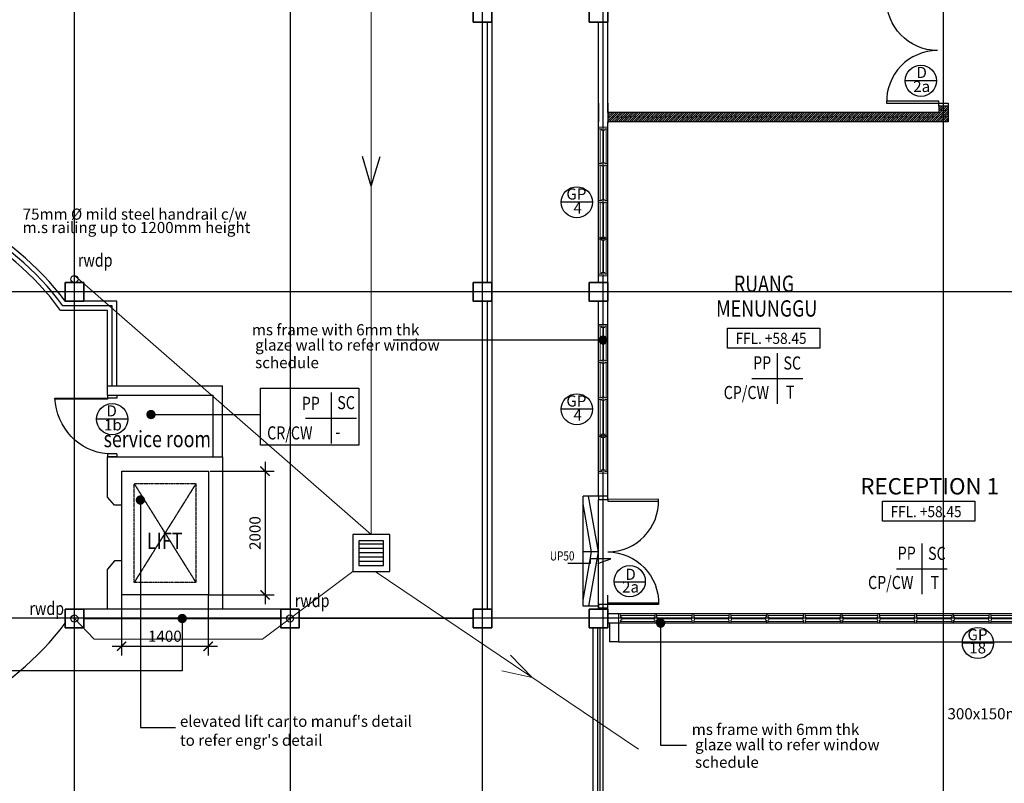
# Model space of a CAD drawing. Units: inches. Extents: x 115952 to 966119, y -755850 to 18208.
# Drawn here: x 160545 to 176453, y -319189 to -306854 of the extents above; entities that cross this region are included whole.
import ezdxf
from ezdxf.enums import TextEntityAlignment as Align
from ezdxf.lldxf.tags import DXFTag

# ---------------------------------------------------------------- set-up
doc = ezdxf.new("R2010")
doc.units = ezdxf.units.IN
doc.header["$MEASUREMENT"] = 0
doc.linetypes.add('CENTER2', pattern=[1.125, 0.75, -0.125, 0.125, -0.125])
doc.linetypes.add('DASHDOT', pattern=[1, 0.5, -0.25, 0, -0.25])
for name, color, linetype in [('B1BROWN', 34, 'Continuous'), ('BDIM100', 15, 'Continuous'), ('BDIM150', 15, 'Continuous'), ('BDIM5', 15, 'Continuous'), ('BFIN1', 1, 'Continuous'), ('BGD8', 8, 'CENTER2'), ('BLEV2', 2, 'Continuous'), ('BSPEC100', 15, 'Continuous'), ('BSPEC25', 15, 'Continuous'), ('BTXT3', 3, 'Continuous'), ('BUB', 8, 'Continuous'), ('CEMBOARD WALL', 2, 'CENTER2'), ('cubicle', 7, 'Continuous'), ('DOOR', 1, 'Continuous')]:
    doc.layers.add(name, color=color, linetype=linetype)
for name, color, linetype, lineweight in [('BCOLUMN', 4, 'Continuous', 35), ('BWALL', 3, 'Continuous', 25), ('BWINDOW', 1, 'Continuous', 15), ('deshdot', 252, 'DASHDOT', 15), ('HATCH', 8, 'Continuous', 5)]:
    doc.layers.add(name, color=color, linetype=linetype, lineweight=lineweight)
doc.styles.add('ARIAL', font='ARIAL.TTF', dxfattribs={"width": 0.8})
tags = doc.linetypes.add('HIDDEN', pattern=[0.375, 0.25, -0.125]).pattern_tags.tags
tags[6:7] = [DXFTag(74, 4), DXFTag(75, 0), DXFTag(340, '0'), DXFTag(46, 1.0), DXFTag(50, 0.0), DXFTag(44, 0.0), DXFTag(45, 0.0)]
tags[4:5] = [DXFTag(74, 4), DXFTag(75, 0), DXFTag(340, '0'), DXFTag(46, 1.0), DXFTag(50, 0.0), DXFTag(44, 0.0), DXFTag(45, 0.0)]
doc.dimstyles.new('DIM100', dxfattribs={"dimtxt": 180, "dimasz": 150, "dimexe": 150, "dimexo": 0, "dimgap": 70, "dimtad": 1, "dimtoh": 1, "dimdec": 0, "dimzin": 0, "dimdsep": 46, "dimtxsty": 'ARIAL', "dimblk": 'ARCHTICK', "dimcen": 0, "dimdle": 150, "dimclrd": 256, "dimclre": 256, "dimclrt": 1, "dimadec": 0, "dimazin": 0, "dimtfac": 1, "dimtdec": 0, "dimtmove": 0, "dimatfit": 3, "dimldrblk": 'DOT', "dimfxl": 0, "dimtolj": 1, "dimtzin": 0, "dimlwd": -1, "dimlwe": -1, "dimarcsym": 0})
doc.dimstyles.new('DIM100$7', dxfattribs={"dimtxt": 180, "dimasz": 150, "dimexe": 150, "dimexo": 0, "dimgap": 70, "dimtad": 1, "dimtoh": 1, "dimdec": 0, "dimzin": 0, "dimdsep": 46, "dimtxsty": 'ARIAL', "dimblk": 'ARCHTICK', "dimcen": 0, "dimdle": 150, "dimclrd": 256, "dimclre": 256, "dimclrt": 1, "dimadec": 0, "dimazin": 0, "dimtfac": 1, "dimtdec": 0, "dimtmove": 0, "dimatfit": 3, "dimldrblk": 'DOT', "dimfxl": 0, "dimtolj": 1, "dimtzin": 0, "dimlwd": -1, "dimlwe": -1, "dimarcsym": 0})

# ---------------------------------------------------------------- blocks, each defined once
blk = doc.blocks.new('A$C344C0B7F')
at = {"layer": 'DOOR', "linetype": 'Continuous'}
for points in [[(850, 1750), (850, 1720), (30, 1720), (30, 1750)], [(850, 1800), (850, 1750), (1000, 1750), (1000, 1800)], [(850, 50), (850, 80), (30, 80), (30, 50)], [(850, 50), (850, 0), (1000, 0), (1000, 50)]]:
    blk.add_lwpolyline(points, close=True, dxfattribs=at)
at = {"layer": 'DOOR', "color": 8, "extrusion": (0, 0, -1)}
blk.add_ellipse((873, 1743), major_axis=(-612, -590), ratio=0.98335, start_param=-0.785398, end_param=0.785398, dxfattribs=at)
at = {"layer": 'DOOR', "color": 8}
blk.add_ellipse((872, 57), major_axis=(-611, 591), ratio=0.98335, start_param=-0.785398, end_param=0.785398, dxfattribs=at)
blk = doc.blocks.new('_ARCHTICK')
at = {"color": 0, "linetype": 'ByBlock', "const_width": 0.15}
blk.add_lwpolyline([(-0.5, -0.5), (0.5, 0.5)], dxfattribs=at)
blk = doc.blocks.new('_DOT')
at = {"color": 0, "linetype": 'ByBlock'}
blk.add_line((-0.5, 0), (-1, 0), dxfattribs=at)
at = {"color": 0, "linetype": 'ByBlock', "const_width": 0.5}
blk.add_lwpolyline([(-0.25, 0, 1), (0.25, 0, 1)], format="xyb", close=True, dxfattribs=at)
blk = doc.blocks.new('*D125')
at = {"layer": 'BDIM100'}
for p, q in [((164509, -313997), (164509, -316297)), ((163622, -314147), (164659, -314147)), ((163593, -316147), (164659, -316147))]:
    blk.add_line(p, q, dxfattribs=at)
at = {"layer": 'Defpoints', "color": 0}
for p in [(163622, -314147), (163593, -316147), (164509, -316147)]:
    blk.add_point(p, dxfattribs=at)
at = {"layer": 'BDIM100', "linetype": 'Continuous', "ltscale": 5, "xscale": 150, "yscale": 150, "zscale": 150}
for p, rotation in [((164509, -314147), 90), ((164509, -316147), 270)]:
    blk.add_blockref('_ARCHTICK', p, dxfattribs=dict(at, rotation=rotation))
at = {"layer": 'BDIM100', "color": 1, "linetype": 'Continuous', "ltscale": 5, "insert": (164347, -315147), "char_height": 180, "attachment_point": 5, "rotation": 90, "style": 'ARIAL'}
blk.add_mtext('\\A1;2000', dxfattribs=at)
blk = doc.blocks.new('*D127')
at = {"layer": 'BDIM100'}
for p, q in [((162191, -316147), (162191, -317125)), ((163591, -316147), (163591, -317125)), ((162041, -316975), (163741, -316975))]:
    blk.add_line(p, q, dxfattribs=at)
at = {"layer": 'Defpoints', "color": 0}
for p in [(162191, -316147), (163591, -316147), (163591, -316975)]:
    blk.add_point(p, dxfattribs=at)
at = {"layer": 'BDIM100', "linetype": 'Continuous', "ltscale": 5, "xscale": 150, "yscale": 150, "zscale": 150, "rotation": 180}
blk.add_blockref('_ARCHTICK', (162191, -316975), dxfattribs=at)
at = {"layer": 'BDIM100', "linetype": 'Continuous', "ltscale": 5, "xscale": 150, "yscale": 150, "zscale": 150}
blk.add_blockref('_ARCHTICK', (163591, -316975), dxfattribs=at)
at = {"layer": 'BDIM100', "color": 1, "linetype": 'Continuous', "ltscale": 5, "insert": (162891, -316813), "char_height": 180, "attachment_point": 5, "style": 'ARIAL'}
blk.add_mtext('\\A1;1400', dxfattribs=at)
blk = doc.blocks.new('dfdsds')
at = {"layer": 'DOOR'}
for p, q in [((358997, -45111), (358997, -44961)), ((358997, -44961), (359047, -44961)), ((359047, -44961), (359047, -45111)), ((359947, -44961), (359947, -45111)), ((359947, -44961), (359997, -44961)), ((359997, -44961), (359997, -45111)), ((358997, -45111), (359066, -45111)), ((359047, -45961), (359047, -45111)), ((359066, -45111), (359066, -45961)), ((359947, -45111), (359997, -45111))]:
    blk.add_line(p, q, dxfattribs=at)
at = {"layer": 'DOOR', "color": 8, "extrusion": (0, 0, -1)}
blk.add_ellipse((359047, -45111), major_axis=(-842, -349), ratio=0.922265, start_param=3.56372, end_param=5.077295, dxfattribs=at)
blk = doc.blocks.new('DOT')
at = {"layer": 'BDIM5', "color": 0, "linetype": 'ByBlock'}
blk.add_line((-0.5, 0), (-1, 0), dxfattribs=at)
blk.add_lwpolyline([(-0.25, 0, 0.5, 0.5, 1), (0.25, 0, 0.5, 0.5, 1)], format="xyseb", close=True, dxfattribs=at)

msp = doc.modelspace()

# ---------------------------------------------------------------- hatches: boundary and pattern name
at = {"layer": 'CEMBOARD WALL', "linetype": 'Continuous', "ltscale": 5}
h = msp.add_hatch(dxfattribs=at)
h.set_pattern_fill('DOLMIT', color=8, scale=100, angle=45, style=0)
h.set_pattern_definition([(45, (498.92, 0), (-17.6776695, 17.6776695), []), (90, (498.92, 0), (-70.710678, 1e-14), [35.35534, -70.710768])])
h.paths.add_polyline_path([(170047.2, -308352.1), (175396.1, -308352.1), (175396.1, -308252.1), (175471.1, -308252.1), (175471.1, -308502.1), (170047.2, -308502.1)])
h.paths.add_polyline_path([(175546.1, -308502.1), (175546.1, -308252.1), (175545.8, -308252.1), (175471.1, -308252.1), (175471.1, -308502.1)])

# ---------------------------------------------------------------- linework, layer by layer
at = {"color": 15, "linetype": 'Continuous', "ltscale": 5}
for p, q in [((169647.1, -316327.2, 8.2), (169647.1, -314552.2, 8.2)), ((169897.2, -314552.2, 8.2), (169647.1, -314552.2, 8.2)), ((169896.2, -315452.2, 8.2), (169737.3, -314552.2, 8.2)), ((169784.7, -315452.2, 8.2), (169647.1, -314672.9, 8.2)), ((169647.1, -316231.6, 8.2), (169784.7, -315452.2, 8.2)), ((169897.1, -315452.2, 8.2), (169647.1, -315452.2, 8.2)), ((169741.8, -316327.2, 8.2), (169896.2, -315452.2, 8.2)), ((169897.1, -316327.2, 8.2), (169647.1, -316327.2, 2.1))]:
    msp.add_line(p, q, dxfattribs=at)
at = {"layer": 'B1BROWN', "color": 1, "elevation": 8.2}
msp.add_lwpolyline([(169888.3, -315640.3), (170097.9, -315561.9), (169762.4, -315561.9), (169762.4, -315640.4), (169400.9, -315640.4)], dxfattribs=at)
at = {"layer": 'BCOLUMN', "extrusion": (7.46299e-13, -0.054764, 0.998499)}
for points, elevation in [([(167872.2, -306131.2), (168172.2, -306131.2), (168172.2, -306431.2), (167872.2, -306431.2)], 16806.5), ([(169747.2, -306131.6), (170047.2, -306131.6), (170047.2, -306431.6), (169747.2, -306431.6)], 16798.3), ([(167872.2, -310632.8), (168172.2, -310632.8), (168172.2, -310932.8), (167872.2, -310932.8)], 17078.1), ([(169747.1, -310633.2), (170047.1, -310633.2), (170047.1, -310933.2), (169747.1, -310933.2)], 17069.9), ([(167872.2, -315900.6), (168172.2, -315900.6), (168172.2, -316200.6), (167872.2, -316200.6)], 17358.8), ([(169747.2, -315901), (170047.2, -315901), (170047.2, -316201), (169747.2, -316201)], 17350.6)]:
    msp.add_lwpolyline(points, close=True, dxfattribs=dict(at, elevation=elevation))
at = {"layer": 'BCOLUMN', "extrusion": (-7.46299e-13, -0.054764, 0.998499)}
for points, elevation in [([(161580.2, -310633.7), (161280.2, -310633.7), (161280.2, -310933.7), (161580.2, -310933.7)], 17061.7), ([(161580.2, -315901.5), (161280.2, -315901.5), (161280.2, -316201.5), (161580.2, -316201.5)], 17342.4), ([(165063.2, -315905.5), (164763.2, -315905.5), (164763.2, -316205.5), (165063.2, -316205.5)], 17268.6)]:
    msp.add_lwpolyline(points, close=True, dxfattribs=dict(at, elevation=elevation))
at = {"layer": 'BDIM150', "color": 2, "linetype": 'Continuous'}
for p, q in [((168022.2, -311101.9, 8.2), (168022.2, -306891.7, 8.2)), ((162113.2, -311401.5, 8.2), (161280.2, -311401.4, 73.9)), ((162113.2, -312767.1, 16.4), (162113.2, -311401.5, 16.4)), ((168022.2, -316377.1, 8.2), (168022.2, -311401.5, 8.2)), ((169897.1, -316302.3, 8.2), (169897.1, -314602.1, 8.2)), ((165063.2, -316526.9, -65.7), (167872.2, -316523, 24.9)), ((169921.4, -322202.1, 8.2), (169921.4, -316676.7, -8.2))]:
    msp.add_line(p, q, dxfattribs=at)
at = {"layer": 'BDIM150', "color": 8, "linetype": 'Continuous'}
for p, q in [((166225.7, -309543, 8.2), (166082.2, -309062.8, 8.2)), ((166225.7, -309543, 8.2), (166369.1, -309062.8, 8.2)), ((166425.7, -315327, 8.2), (166025.7, -315327, 8.2)), ((166425.7, -315397, 8.2), (166025.7, -315397, 8.2)), ((166425.7, -315467, 8.2), (166025.7, -315467, 8.2)), ((166425.7, -315537, 8.2), (166025.7, -315537, 8.2)), ((166425.7, -315607, 8.2), (166025.7, -315607, 8.2))]:
    msp.add_line(p, q, dxfattribs=at)
at = {"layer": 'BDIM150', "color": 5, "linetype": 'Continuous'}
for p, q in [((161963.2, -311551.5, 8.2), (161204.4, -311551.5, 8.2)), ((162038.2, -311476.5, 8.2), (161242.5, -311476.5, 8.2)), ((161963.2, -312767.1, 8.2), (161963.2, -311551.5, 8.2)), ((162038.2, -312767.1, 8.2), (162038.2, -311476.5, 8.2)), ((169808.9, -322089.6, 7.9), (169808.9, -316676.7, -8.2)), ((169883.9, -322164.6, 8.1), (169883.9, -316676.7, -8.2))]:
    msp.add_line(p, q, dxfattribs=at)
at = {"layer": 'BDIM150', "color": 15, "linetype": 'CENTER2'}
for p, q in [((162393.2, -314347.1, 8.2), (163393.2, -314347.1, 8.2)), ((162393.2, -315947.1, 8.2), (162393.2, -314347.1, 8.2)), ((162393.2, -314347.1, 8.2), (163393.2, -315947.1, 8.2)), ((163393.2, -314347.1, 8.2), (162393.2, -315947.1, 8.2)), ((163393.2, -314347.1, 8.2), (163393.2, -315947.1, 8.2)), ((163393.2, -315947.1, 8.2), (162393.2, -315947.1, 8.2))]:
    msp.add_line(p, q, dxfattribs=at)
at = {"layer": 'BDIM150', "color": 8, "linetype": 'Continuous', "elevation": 8.2}
for points in [[(166525.7, -315169.5), (165925.7, -315169.5), (165925.7, -315769.5), (166525.7, -315769.5)], [(166525.7, -315169.5), (165925.7, -315169.5), (165925.7, -315769.5), (166525.7, -315769.5)], [(166425.7, -315269.5), (166025.7, -315269.5), (166025.7, -315669.5), (166425.7, -315669.5)], [(166425.7, -315269.5), (166025.7, -315269.5), (166025.7, -315669.5), (166425.7, -315669.5)]]:
    msp.add_lwpolyline(points, close=True, dxfattribs=at)
at = {"layer": 'BDIM150', "color": 2, "linetype": 'Continuous'}
msp.add_arc((157571.6, -314177, 73.9), 4632.2, 36.8121, 143.1879, dxfattribs=at)
at = {"layer": 'BDIM150', "color": 5, "linetype": 'Continuous'}
for radius, start, end in [(4557.2, 36.34006, 143.65994), (4482.2, 35.85664, 144.14336)]:
    msp.add_arc((157571.6, -314177, 73.9), radius, start, end, dxfattribs=at)
at = {"layer": 'BFIN1'}
for p, q in [((172785.1, -312238.2, 8.2), (172785.1, -313059.7, 8.2)), ((172374.4, -312648.9, 8.2), (173195.9, -312648.9, 8.2)), ((165576.2, -312877.9, 8.2), (165576.2, -313699.4, 8.2)), ((165165.4, -313288.6, 8.2), (165986.9, -313288.6, 8.2)), ((175121.5, -315313, 8.2), (175121.5, -316134.5, 8.2)), ((174710.7, -315723.7, 8.2), (175532.2, -315723.7, 8.2))]:
    msp.add_line(p, q, dxfattribs=at)
at = {"layer": 'BGD8', "linetype": 'CENTER2', "ltscale": 10}
for p, q in [((161430.6, -332619.2, 30.4), (161431.8, -274025.7, 30.4)), ((164920.6, -332619.2, 30.4), (164921.8, -274025.8, 30.4)), ((168020.6, -332619.3, 30.4), (168021.8, -274025.7, 30.4)), ((169970.6, -332619.3, 30.4), (169971.8, -274025.7, 30.4)), ((175470.6, -332619.5, 30.4), (175471.8, -274025.7, 30.4)), ((186548, -311248, 30.4), (127922.8, -311248, 30.4)), ((186548, -316523, 30.4), (127922.8, -316523, 30.4))]:
    msp.add_line(p, q, dxfattribs=at)
at = {"layer": 'BLEV2', "color": 1, "elevation": 8.2}
for points in [[(173474.8, -312158.6), (171978.6, -312158.6), (171978.6, -311835.4), (173474.8, -311835.4)], [(175979.3, -314957.2), (174483, -314957.2), (174483, -314634), (175979.3, -314634)]]:
    msp.add_lwpolyline(points, close=True, dxfattribs=at)
at = {"layer": 'BSPEC100', "ltscale": 5}
msp.add_lwpolyline([(164438.2, -312804.1), (166024.4, -312804.1), (166024.4, -313726.9), (164438.2, -313726.9)], close=True, dxfattribs=at)
msp.add_arc((157571.6, -313826.2, 73.9), 4632.2, 216.8121, 323.1879, dxfattribs=at)
at = {"layer": 'BSPEC25', "linetype": 'Continuous'}
for centre in [(161430.2, -311044.4, 24.6), (161430.2, -316527.6, 0.1), (164913.2, -316527.6, -73.8)]:
    msp.add_circle(centre, 57.5, dxfattribs=at)
at = {"layer": 'BUB', "color": 1}
for p, q in [((175356.8, -307840.3, 30.4), (174852.8, -307840.3, 30.4)), ((169798.8, -309803.7, 8.2), (169294.8, -309803.7, 8.2)), ((169798.8, -313147.4, 8.2), (169294.8, -313147.4, 8.2)), ((162290.2, -313307.2, 8.2), (161786.2, -313307.2, 8.2)), ((170653.3, -315937.6, 8.2), (170149.3, -315937.6, 8.2)), ((176279, -316923.1, 8.2), (175775, -316923.1, 8.2))]:
    msp.add_line(p, q, dxfattribs=at)
for centre in [(175104.8, -307840.3, 30.4), (169546.8, -309803.7, 8.2), (169546.8, -313147.4, 8.2), (162038.2, -313307.2, 8.2), (170401.3, -315925.3, 8.2), (176027, -316923.1, 8.2)]:
    msp.add_circle(centre, 252, dxfattribs=at)
at = {"layer": 'BWALL', "linetype": 'Continuous'}
for p, q in [((170047.2, -308352.1, 8.2), (170047.2, -301744.7, 8.2)), ((169897.2, -308527.1, 8.2), (169897.2, -306891.7, 8.2)), ((169897.2, -308202.2, 8.2), (169897.2, -308503, 8.2)), ((170047.2, -308202.2, 8.2), (170047.2, -308528, 8.2)), ((169897.2, -311101.9, 8.2), (169897.2, -308502.1, 8.2)), ((170047.1, -314552.2, 8.2), (170047.1, -308502.1, 8.2)), ((169897.2, -314552.2, 8.2), (169897.2, -311401.5, 8.2)), ((169897.2, -314402.2, 8.2), (169897.2, -313727.3, 8.2)), ((169897.2, -316377.1, 8.2), (169897.2, -316152.3, 8.2)), ((170047.2, -316451.9, 8.2), (170047.2, -316152.3, 8.2)), ((161963.2, -316377.1, 16.4), (161580.2, -316377.1, 16.4)), ((161580.2, -316526.9, 8.2), (164763.2, -316526.9, 8.2)), ((181197.1, -316451.9, 20.5), (170047.2, -316451.9, 20.5)), ((181197.1, -316601.9, 20.5), (170047.2, -316601.9, 20.5))]:
    msp.add_line(p, q, dxfattribs=at)
at = {"layer": 'BWALL', "color": 3, "linetype": 'Continuous'}
for p, q in [((161963.2, -312767.1, 8.2), (163823.2, -312767.1, 8.2)), ((161963.2, -312917.1, 8.2), (161963.2, -312767.1, 8.2)), ((163823.2, -313917.1, 8.2), (163823.2, -312767.1, 8.2)), ((161963.2, -312917.1, 8.2), (163673.2, -312917.1, 8.2)), ((163673.2, -313917.1, 8.2), (163673.2, -312917.1, 8.2)), ((161963.2, -314565.9, 8.2), (161963.2, -313917.1, 8.2)), ((161963.2, -313917.1, 8.2), (163823.2, -313917.1, 8.2)), ((163823.2, -313917.1, 8.2), (163823.2, -316377.1, 8.2)), ((162193.2, -314697.1, 8.2), (162193.2, -314147.1, 8.2)), ((162193.2, -314147.1, 8.2), (163593.2, -314147.1, 8.2)), ((163593.2, -314147.1, 8.2), (163593.2, -316147.1, 8.2)), ((162078.2, -314697.1, 8.2), (161963.2, -314565.9, 8.2)), ((162193.2, -314697.1, 8.2), (162078.2, -314697.1, 8.2)), ((162078.2, -315597.1, 8.2), (161963.2, -315728.4, 8.2)), ((162193.2, -315597.1, 8.2), (162078.2, -315597.1, 8.2)), ((162193.2, -316147.1, 8.2), (162193.2, -315597.1, 8.2)), ((161963.2, -316377.1, 8.2), (161963.2, -315728.4, 8.2)), ((163593.2, -316147.1, 8.2), (162193.2, -316147.1, 8.2)), ((164763.2, -316377.1, 16.4), (161963.2, -316377.1, 16.4)), ((163823.2, -316377.1, 8.2), (161963.2, -316377.1, 8.2))]:
    msp.add_line(p, q, dxfattribs=at)
at = {"layer": 'BWALL', "color": 15, "linetype": 'Continuous'}
msp.add_line((162193.2, -315597.1, 8.2), (162193.2, -314697.1, 8.2), dxfattribs=at)
at = {"layer": 'BWINDOW', "ltscale": 5}
for p, q in [((169897.2, -308589.5, 20.5), (170047.2, -308589.5, 20.5)), ((169897.2, -308614.5, 20.5), (169897.2, -308589.5, 20.5)), ((170047.2, -308589.5, 20.5), (170047.2, -308614.5, 20.5)), ((169897.2, -308614.5, 20.5), (169947.2, -308614.5, 20.5)), ((169922.2, -308614.5, 20.5), (169922.2, -309177, 20.5)), ((169947.2, -308639.5, 20.5), (169947.2, -308614.5, 20.5)), ((169947.2, -308639.5, 20.5), (169997.2, -308639.5, 20.5)), ((169997.2, -308614.5, 20.5), (170047.2, -308614.5, 20.5)), ((169997.2, -308639.5, 20.5), (169997.2, -308614.5, 20.5)), ((170022.2, -309177, 20.5), (170022.2, -308614.5, 20.5)), ((169897.2, -309177, 20.5), (169947.2, -309177, 20.5)), ((169897.2, -309177, 20.5), (169897.2, -309202, 20.5)), ((169897.2, -309202, 20.5), (169947.2, -309202, 20.5)), ((169922.2, -309202, 20.5), (169922.2, -309777, 20.5)), ((169947.2, -309164.5, 20.5), (169947.2, -309177, 20.5)), ((169947.2, -309164.5, 20.5), (169997.2, -309164.5, 20.5)), ((169947.2, -309214.5, 20.5), (169947.2, -309202, 20.5)), ((169947.2, -309214.5, 20.5), (169997.2, -309214.5, 20.5)), ((169997.2, -309164.5, 20.5), (169997.2, -309177, 20.5)), ((169997.2, -309177, 20.5), (170047.2, -309177, 20.5)), ((169997.2, -309202, 20.5), (170047.2, -309202, 20.5)), ((169997.2, -309214.5, 20.5), (169997.2, -309202, 20.5)), ((170022.2, -309777, 20.5), (170022.2, -309202, 20.5)), ((170047.2, -309202, 20.5), (170047.2, -309177, 20.5)), ((169897.2, -309777, 20.5), (169947.2, -309777, 20.5)), ((169897.2, -309777, 20.5), (169897.2, -309802, 20.5)), ((169897.2, -309802, 20.5), (169947.2, -309802, 20.5)), ((169922.2, -309802, 20.5), (169922.2, -310377, 20.5)), ((169947.2, -309764.5, 20.5), (169947.2, -309777, 20.5)), ((169947.2, -309764.5, 20.5), (169997.2, -309764.5, 20.5)), ((169947.2, -309814.5, 20.5), (169947.2, -309802, 20.5)), ((169947.2, -309814.5, 20.5), (169997.2, -309814.5, 20.5)), ((169997.2, -309764.5, 20.5), (169997.2, -309777, 20.5)), ((169997.2, -309777, 20.5), (170047.2, -309777, 20.5)), ((169997.2, -309802, 20.5), (170047.2, -309802, 20.5)), ((169997.2, -309814.5, 20.5), (169997.2, -309802, 20.5)), ((170022.2, -310377, 20.5), (170022.2, -309802, 20.5)), ((170047.2, -309802, 20.5), (170047.2, -309777, 20.5)), ((169897.2, -310377, 20.5), (169947.2, -310377, 20.5)), ((169897.2, -310377, 20.5), (169897.2, -310402, 20.5)), ((169897.2, -310402, 20.5), (169947.2, -310402, 20.5)), ((169922.2, -310389.5, 20.5), (170022.2, -310389.5, 20.5)), ((169922.2, -310402, 20.5), (169922.2, -310964.5, 20.5)), ((169947.2, -310364.5, 20.5), (169947.2, -310377, 20.5)), ((169947.2, -310364.5, 20.5), (169997.2, -310364.5, 20.5)), ((169947.2, -310414.5, 20.5), (169947.2, -310402, 20.5)), ((169947.2, -310414.5, 20.5), (169997.2, -310414.5, 20.5)), ((169997.2, -310364.5, 20.5), (169997.2, -310377, 20.5)), ((169997.2, -310377, 20.5), (170047.2, -310377, 20.5)), ((169997.2, -310402, 20.5), (170047.2, -310402, 20.5)), ((169997.2, -310414.5, 20.5), (169997.2, -310402, 20.5)), ((170022.2, -310964.5, 20.5), (170022.2, -310402, 20.5)), ((170047.2, -310402, 20.5), (170047.2, -310377, 20.5)), ((169897.2, -310964.5, 20.5), (169947.2, -310964.5, 20.5)), ((169897.2, -310964.5, 20.5), (169897.2, -310989.5, 20.5)), ((169897.2, -310989.5, 20.5), (170047.2, -310989.5, 20.5)), ((169947.2, -310939.5, 20.5), (169997.2, -310939.5, 20.5)), ((169947.2, -310939.5, 20.5), (169947.2, -310964.5, 20.5)), ((169997.2, -310939.5, 20.5), (169997.2, -310964.5, 20.5)), ((169997.2, -310964.5, 20.5), (170047.2, -310964.5, 20.5)), ((170047.2, -310989.5, 20.5), (170047.2, -310964.5, 20.5)), ((169897.2, -311776.8, 8.2), (170047.2, -311776.8, 8.2)), ((169897.2, -311801.8, 8.2), (169897.2, -311776.8, 8.2)), ((170047.2, -311776.8, 8.2), (170047.2, -311801.8, 8.2)), ((169897.2, -311801.8, 8.2), (169947.2, -311801.8, 8.2)), ((169922.2, -311801.8, 8.2), (169922.2, -312364.3, 8.2)), ((169947.2, -311826.8, 8.2), (169947.2, -311801.8, 8.2)), ((169947.2, -311826.8, 8.2), (169997.2, -311826.8, 8.2)), ((169997.2, -311801.8, 8.2), (170047.2, -311801.8, 8.2)), ((169997.2, -311826.8, 8.2), (169997.2, -311801.8, 8.2)), ((170022.2, -312364.3, 8.2), (170022.2, -311801.8, 8.2)), ((169897.2, -312364.3, 8.2), (169947.2, -312364.3, 8.2)), ((169897.2, -312364.3, 8.2), (169897.2, -312389.3, 8.2)), ((169897.2, -312389.3, 8.2), (169947.2, -312389.3, 8.2)), ((169922.2, -312389.3, 8.2), (169922.2, -312964.3, 8.2)), ((169947.2, -312351.8, 8.2), (169947.2, -312364.3, 8.2)), ((169947.2, -312351.8, 8.2), (169997.2, -312351.8, 8.2)), ((169947.2, -312401.8, 8.2), (169947.2, -312389.3, 8.2)), ((169947.2, -312401.8, 8.2), (169997.2, -312401.8, 8.2)), ((169997.2, -312351.8, 8.2), (169997.2, -312364.3, 8.2)), ((169997.2, -312364.3, 8.2), (170047.2, -312364.3, 8.2)), ((169997.2, -312389.3, 8.2), (170047.2, -312389.3, 8.2)), ((169997.2, -312401.8, 8.2), (169997.2, -312389.3, 8.2)), ((170022.2, -312964.3, 8.2), (170022.2, -312389.3, 8.2)), ((170047.2, -312389.3, 8.2), (170047.2, -312364.3, 8.2)), ((169897.2, -312964.3, 8.2), (169947.2, -312964.3, 8.2)), ((169897.2, -312964.3, 8.2), (169897.2, -312989.3, 8.2)), ((169897.2, -312989.3, 8.2), (169947.2, -312989.3, 8.2)), ((169922.2, -312989.3, 8.2), (169922.2, -313564.3, 8.2)), ((169947.2, -312951.8, 8.2), (169947.2, -312964.3, 8.2)), ((169947.2, -312951.8, 8.2), (169997.2, -312951.8, 8.2)), ((169947.2, -313001.8, 8.2), (169947.2, -312989.3, 8.2)), ((169947.2, -313001.8, 8.2), (169997.2, -313001.8, 8.2)), ((169997.2, -312951.8, 8.2), (169997.2, -312964.3, 8.2)), ((169997.2, -312964.3, 8.2), (170047.2, -312964.3, 8.2)), ((169997.2, -312989.3, 8.2), (170047.2, -312989.3, 8.2)), ((169997.2, -313001.8, 8.2), (169997.2, -312989.3, 8.2)), ((170022.2, -313564.3, 8.2), (170022.2, -312989.3, 8.2)), ((170047.2, -312989.3, 8.2), (170047.2, -312964.3, 8.2)), ((169897.2, -313564.3, 8.2), (169947.2, -313564.3, 8.2)), ((169897.2, -313564.3, 8.2), (169897.2, -313589.3, 8.2)), ((169897.2, -313589.3, 8.2), (169947.2, -313589.3, 8.2)), ((169922.2, -313576.8, 8.2), (170022.2, -313576.8, 8.2)), ((169922.2, -313589.3, 8.2), (169922.2, -314151.8, 8.2)), ((169947.2, -313551.8, 8.2), (169947.2, -313564.3, 8.2)), ((169947.2, -313551.8, 8.2), (169997.2, -313551.8, 8.2)), ((169947.2, -313601.8, 8.2), (169947.2, -313589.3, 8.2)), ((169947.2, -313601.8, 8.2), (169997.2, -313601.8, 8.2)), ((169997.2, -313551.8, 8.2), (169997.2, -313564.3, 8.2)), ((169997.2, -313564.3, 8.2), (170047.2, -313564.3, 8.2)), ((169997.2, -313589.3, 8.2), (170047.2, -313589.3, 8.2)), ((169997.2, -313601.8, 8.2), (169997.2, -313589.3, 8.2)), ((170022.2, -314151.8, 8.2), (170022.2, -313589.3, 8.2)), ((170047.2, -313589.3, 8.2), (170047.2, -313564.3, 8.2)), ((169897.2, -314151.8, 8.2), (169947.2, -314151.8, 8.2)), ((169897.2, -314151.8, 8.2), (169897.2, -314176.8, 8.2)), ((169947.2, -314126.8, 8.2), (169997.2, -314126.8, 8.2)), ((169947.2, -314126.8, 8.2), (169947.2, -314151.8, 8.2)), ((169997.2, -314126.8, 8.2), (169997.2, -314151.8, 8.2)), ((169997.2, -314151.8, 8.2), (170047.2, -314151.8, 8.2)), ((170047.2, -314176.8, 8.2), (170047.2, -314151.8, 8.2)), ((169897.2, -314176.8, 8.2), (170047.2, -314176.8, 8.2)), ((170222.1, -316601.9, 20.5), (170222.1, -316451.9, 20.5)), ((170222.1, -316451.9, 20.5), (170247.1, -316451.9, 20.5)), ((170247.1, -316501.9, 20.5), (170247.1, -316451.9, 20.5)), ((170809.6, -316476.9, 20.5), (170247.1, -316476.9, 20.5)), ((170272.1, -316501.9, 20.5), (170247.1, -316501.9, 20.5)), ((170247.1, -316601.9, 20.5), (170247.1, -316551.9, 20.5)), ((170272.1, -316551.9, 20.5), (170247.1, -316551.9, 20.5)), ((170272.1, -316551.9, 20.5), (170272.1, -316501.9, 20.5)), ((170797.1, -316501.9, 20.5), (170809.6, -316501.9, 20.5)), ((170797.1, -316551.9, 20.5), (170797.1, -316501.9, 20.5)), ((170797.1, -316551.9, 20.5), (170809.6, -316551.9, 20.5)), ((170809.6, -316501.9, 20.5), (170809.6, -316451.9, 20.5)), ((170834.6, -316451.9, 20.5), (170809.6, -316451.9, 20.5)), ((170809.6, -316601.9, 20.5), (170809.6, -316551.9, 20.5)), ((170834.6, -316501.9, 20.5), (170834.6, -316451.9, 20.5)), ((171409.6, -316476.9, 20.5), (170834.6, -316476.9, 20.5)), ((170847.1, -316501.9, 20.5), (170834.6, -316501.9, 20.5)), ((170834.6, -316601.9, 20.5), (170834.6, -316551.9, 20.5)), ((170847.1, -316551.9, 20.5), (170834.6, -316551.9, 20.5)), ((170847.1, -316551.9, 20.5), (170847.1, -316501.9, 20.5)), ((171397.1, -316501.9, 20.5), (171409.6, -316501.9, 20.5)), ((171397.1, -316551.9, 20.5), (171397.1, -316501.9, 20.5)), ((171397.1, -316551.9, 20.5), (171409.6, -316551.9, 20.5)), ((171409.6, -316501.9, 20.5), (171409.6, -316451.9, 20.5)), ((171434.6, -316451.9, 20.5), (171409.6, -316451.9, 20.5)), ((171409.6, -316601.9, 20.5), (171409.6, -316551.9, 20.5)), ((171434.6, -316501.9, 20.5), (171434.6, -316451.9, 20.5)), ((172009.6, -316476.9, 20.5), (171434.6, -316476.9, 20.5)), ((171447.1, -316501.9, 20.5), (171434.6, -316501.9, 20.5)), ((171434.6, -316601.9, 20.5), (171434.6, -316551.9, 20.5)), ((171447.1, -316551.9, 20.5), (171434.6, -316551.9, 20.5)), ((171447.1, -316551.9, 20.5), (171447.1, -316501.9, 20.5)), ((171997.1, -316501.9, 20.5), (172009.6, -316501.9, 20.5)), ((171997.1, -316551.9, 20.5), (171997.1, -316501.9, 20.5)), ((171997.1, -316551.9, 20.5), (172009.6, -316551.9, 20.5)), ((172009.6, -316501.9, 20.5), (172009.6, -316451.9, 20.5)), ((172034.6, -316451.9, 20.5), (172009.6, -316451.9, 20.5)), ((172009.6, -316601.9, 20.5), (172009.6, -316551.9, 20.5)), ((172034.6, -316501.9, 20.5), (172034.6, -316451.9, 20.5)), ((172609.6, -316476.9, 20.5), (172034.6, -316476.9, 20.5)), ((172047.1, -316501.9, 20.5), (172034.6, -316501.9, 20.5)), ((172034.6, -316601.9, 20.5), (172034.6, -316551.9, 20.5)), ((172047.1, -316551.9, 20.5), (172034.6, -316551.9, 20.5)), ((172047.1, -316551.9, 20.5), (172047.1, -316501.9, 20.5)), ((172597.1, -316501.9, 20.5), (172609.6, -316501.9, 20.5)), ((172597.1, -316551.9, 20.5), (172597.1, -316501.9, 20.5)), ((172597.1, -316551.9, 20.5), (172609.6, -316551.9, 20.5)), ((172609.6, -316501.9, 20.5), (172609.6, -316451.9, 20.5)), ((172634.6, -316451.9, 20.5), (172609.6, -316451.9, 20.5)), ((172609.6, -316601.9, 20.5), (172609.6, -316551.9, 20.5)), ((172634.6, -316501.9, 20.5), (172634.6, -316451.9, 20.5)), ((173209.6, -316476.9, 20.5), (172634.6, -316476.9, 20.5)), ((172647.1, -316501.9, 20.5), (172634.6, -316501.9, 20.5)), ((172634.6, -316601.9, 20.5), (172634.6, -316551.9, 20.5)), ((172647.1, -316551.9, 20.5), (172634.6, -316551.9, 20.5)), ((172647.1, -316551.9, 20.5), (172647.1, -316501.9, 20.5)), ((173197.1, -316501.9, 20.5), (173209.6, -316501.9, 20.5)), ((173197.1, -316551.9, 20.5), (173197.1, -316501.9, 20.5)), ((173197.1, -316551.9, 20.5), (173209.6, -316551.9, 20.5)), ((173209.6, -316501.9, 20.5), (173209.6, -316451.9, 20.5)), ((173234.6, -316451.9, 20.5), (173209.6, -316451.9, 20.5)), ((173209.6, -316601.9, 20.5), (173209.6, -316551.9, 20.5)), ((173234.6, -316501.9, 20.5), (173234.6, -316451.9, 20.5)), ((173809.6, -316476.9, 20.5), (173234.6, -316476.9, 20.5)), ((173247.1, -316501.9, 20.5), (173234.6, -316501.9, 20.5)), ((173234.6, -316601.9, 20.5), (173234.6, -316551.9, 20.5)), ((173247.1, -316551.9, 20.5), (173234.6, -316551.9, 20.5)), ((173247.1, -316551.9, 20.5), (173247.1, -316501.9, 20.5)), ((173797.1, -316501.9, 20.5), (173809.6, -316501.9, 20.5)), ((173797.1, -316551.9, 20.5), (173797.1, -316501.9, 20.5)), ((173797.1, -316551.9, 20.5), (173809.6, -316551.9, 20.5)), ((173809.6, -316501.9, 20.5), (173809.6, -316451.9, 20.5)), ((173834.6, -316451.9, 20.5), (173809.6, -316451.9, 20.5)), ((173809.6, -316601.9, 20.5), (173809.6, -316551.9, 20.5)), ((173834.6, -316501.9, 20.5), (173834.6, -316451.9, 20.5)), ((174409.6, -316476.9, 20.5), (173834.6, -316476.9, 20.5)), ((173847.1, -316501.9, 20.5), (173834.6, -316501.9, 20.5)), ((173834.6, -316601.9, 20.5), (173834.6, -316551.9, 20.5)), ((173847.1, -316551.9, 20.5), (173834.6, -316551.9, 20.5)), ((173847.1, -316551.9, 20.5), (173847.1, -316501.9, 20.5)), ((174397.1, -316501.9, 20.5), (174409.6, -316501.9, 20.5)), ((174397.1, -316551.9, 20.5), (174397.1, -316501.9, 20.5)), ((174397.1, -316551.9, 20.5), (174409.6, -316551.9, 20.5)), ((174409.6, -316501.9, 20.5), (174409.6, -316451.9, 20.5)), ((174434.6, -316451.9, 20.5), (174409.6, -316451.9, 20.5)), ((174409.6, -316601.9, 20.5), (174409.6, -316551.9, 20.5)), ((174434.6, -316501.9, 20.5), (174434.6, -316451.9, 20.5)), ((175009.6, -316476.9, 20.5), (174434.6, -316476.9, 20.5)), ((174447.1, -316501.9, 20.5), (174434.6, -316501.9, 20.5)), ((174434.6, -316601.9, 20.5), (174434.6, -316551.9, 20.5)), ((174447.1, -316551.9, 20.5), (174434.6, -316551.9, 20.5)), ((174447.1, -316551.9, 20.5), (174447.1, -316501.9, 20.5)), ((174997.1, -316501.9, 20.5), (175009.6, -316501.9, 20.5)), ((174997.1, -316551.9, 20.5), (174997.1, -316501.9, 20.5)), ((174997.1, -316551.9, 20.5), (175009.6, -316551.9, 20.5)), ((175009.6, -316501.9, 20.5), (175009.6, -316451.9, 20.5)), ((175034.6, -316451.9, 20.5), (175009.6, -316451.9, 20.5)), ((175009.6, -316601.9, 20.5), (175009.6, -316551.9, 20.5)), ((175034.6, -316501.9, 20.5), (175034.6, -316451.9, 20.5)), ((175609.6, -316476.9, 20.5), (175034.6, -316476.9, 20.5)), ((175047.1, -316501.9, 20.5), (175034.6, -316501.9, 20.5)), ((175034.6, -316601.9, 20.5), (175034.6, -316551.9, 20.5)), ((175047.1, -316551.9, 20.5), (175034.6, -316551.9, 20.5)), ((175047.1, -316551.9, 20.5), (175047.1, -316501.9, 20.5)), ((175597.1, -316501.9, 20.5), (175609.6, -316501.9, 20.5)), ((175597.1, -316551.9, 20.5), (175597.1, -316501.9, 20.5)), ((175597.1, -316551.9, 20.5), (175609.6, -316551.9, 20.5)), ((175609.6, -316501.9, 20.5), (175609.6, -316451.9, 20.5)), ((175634.6, -316451.9, 20.5), (175609.6, -316451.9, 20.5)), ((175609.6, -316601.9, 20.5), (175609.6, -316551.9, 20.5)), ((175634.6, -316501.9, 20.5), (175634.6, -316451.9, 20.5)), ((176209.6, -316476.9, 20.5), (175634.6, -316476.9, 20.5)), ((175647.1, -316501.9, 20.5), (175634.6, -316501.9, 20.5)), ((175634.6, -316601.9, 20.5), (175634.6, -316551.9, 20.5)), ((175647.1, -316551.9, 20.5), (175634.6, -316551.9, 20.5)), ((175647.1, -316551.9, 20.5), (175647.1, -316501.9, 20.5)), ((176197.1, -316501.9, 20.5), (176209.6, -316501.9, 20.5)), ((176197.1, -316551.9, 20.5), (176197.1, -316501.9, 20.5)), ((176197.1, -316551.9, 20.5), (176209.6, -316551.9, 20.5)), ((176209.6, -316501.9, 20.5), (176209.6, -316451.9, 20.5)), ((176234.6, -316451.9, 20.5), (176209.6, -316451.9, 20.5)), ((176209.6, -316601.9, 20.5), (176209.6, -316551.9, 20.5)), ((176234.6, -316501.9, 20.5), (176234.6, -316451.9, 20.5)), ((176809.6, -316476.9, 20.5), (176234.6, -316476.9, 20.5)), ((176247.1, -316501.9, 20.5), (176234.6, -316501.9, 20.5)), ((176234.6, -316601.9, 20.5), (176234.6, -316551.9, 20.5)), ((176247.1, -316551.9, 20.5), (176234.6, -316551.9, 20.5)), ((176247.1, -316551.9, 20.5), (176247.1, -316501.9, 20.5)), ((170247.1, -316601.9, 20.5), (170222.1, -316601.9, 20.5)), ((170247.1, -316576.9, 20.5), (170809.6, -316576.9, 20.5)), ((170809.6, -316601.9, 20.5), (170834.6, -316601.9, 20.5)), ((170834.6, -316576.9, 20.5), (171409.6, -316576.9, 20.5)), ((171409.6, -316601.9, 20.5), (171434.6, -316601.9, 20.5)), ((171434.6, -316576.9, 20.5), (172009.6, -316576.9, 20.5)), ((172009.6, -316601.9, 20.5), (172034.6, -316601.9, 20.5)), ((172034.6, -316576.9, 20.5), (172609.6, -316576.9, 20.5)), ((172609.6, -316601.9, 20.5), (172634.6, -316601.9, 20.5)), ((172634.6, -316576.9, 20.5), (173209.6, -316576.9, 20.5)), ((173209.6, -316601.9, 20.5), (173234.6, -316601.9, 20.5)), ((173234.6, -316576.9, 20.5), (173809.6, -316576.9, 20.5)), ((173809.6, -316601.9, 20.5), (173834.6, -316601.9, 20.5)), ((173834.6, -316576.9, 20.5), (174409.6, -316576.9, 20.5)), ((174409.6, -316601.9, 20.5), (174434.6, -316601.9, 20.5)), ((174434.6, -316576.9, 20.5), (175009.6, -316576.9, 20.5)), ((175009.6, -316601.9, 20.5), (175034.6, -316601.9, 20.5)), ((175034.6, -316576.9, 20.5), (175609.6, -316576.9, 20.5)), ((175609.6, -316601.9, 20.5), (175634.6, -316601.9, 20.5)), ((175634.6, -316576.9, 20.5), (176209.6, -316576.9, 20.5)), ((176209.6, -316601.9, 20.5), (176234.6, -316601.9, 20.5)), ((176234.6, -316576.9, 20.5), (176809.6, -316576.9, 20.5))]:
    msp.add_line(p, q, dxfattribs=at)
at = {"layer": 'BWINDOW', "ltscale": 5, "const_width": 25}
for points, elevation in [([(169972.2, -309164.5), (169972.2, -308639.5)], 20.5), ([(169972.2, -309764.5), (169972.2, -309214.5)], 20.5), ([(169972.2, -310364.5), (169972.2, -309814.5)], 20.5), ([(169972.2, -310939.5), (169972.2, -310414.5)], 20.5), ([(169972.2, -312351.8), (169972.2, -311826.8)], 8.2), ([(169972.2, -312951.8), (169972.2, -312401.8)], 8.2), ([(169972.2, -313551.8), (169972.2, -313001.8)], 8.2), ([(169972.2, -314126.8), (169972.2, -313601.8)], 8.2), ([(170797.1, -316526.9), (170272.1, -316526.9)], 20.5), ([(171397.1, -316526.9), (170847.1, -316526.9)], 20.5), ([(171997.1, -316526.9), (171447.1, -316526.9)], 20.5), ([(172597.1, -316526.9), (172047.1, -316526.9)], 20.5), ([(173197.1, -316526.9), (172647.1, -316526.9)], 20.5), ([(173797.1, -316526.9), (173247.1, -316526.9)], 20.5), ([(174397.1, -316526.9), (173847.1, -316526.9)], 20.5), ([(174997.1, -316526.9), (174447.1, -316526.9)], 20.5), ([(175597.1, -316526.9), (175047.1, -316526.9)], 20.5), ([(176197.1, -316526.9), (175647.1, -316526.9)], 20.5), ([(176797.1, -316526.9), (176247.1, -316526.9)], 20.5)]:
    msp.add_lwpolyline(points, dxfattribs=dict(at, elevation=elevation))
at = {"layer": 'CEMBOARD WALL', "color": 2, "linetype": 'Continuous'}
for p, q in [((175396.1, -308252.1, 30.4), (175396.1, -308352.1, 30.4)), ((175546.1, -308252.1, 30.4), (175546.1, -308502.1, 30.4)), ((175396.1, -308352.1, 30.4), (170047.2, -308352.1, 8.2)), ((175546.1, -308502.1, 30.4), (170047.2, -308502.1, 8.2))]:
    msp.add_line(p, q, dxfattribs=at)
at = {"layer": 'cubicle', "ltscale": 5}
for p, q in [((170072.1, -316601.9, 20.5), (170072.1, -316901.9, 20.5)), ((170222.1, -316601.9, 20.5), (170222.1, -316901.9, 20.5)), ((170222.1, -316901.9, 20.5), (170072.1, -316901.9, 20.5)), ((170222.1, -316901.9), (181647.1, -316901.9))]:
    msp.add_line(p, q, dxfattribs=at)
at = {"layer": 'deshdot', "linetype": 'HIDDEN', "ltscale": 15}
for p, q in [((166225.7, -299339.5, 8.2), (166225.7, -315169.5, 8.2)), ((161430.2, -310986.9, 24.6), (166225.7, -315169.5, 8.2)), ((164465.9, -316862.5, -110), (165925.7, -315769.5, 8.2)), ((166289.5, -315769.5, 8.2), (170540.5, -318637.5)), ((161430.2, -316527.6, 0.1), (161747.5, -316862.5)), ((161747.5, -316862.5), (164465.9, -316862.5))]:
    msp.add_line(p, q, dxfattribs=at)
at = {"layer": 'deshdot', "color": 8, "linetype": 'Continuous'}
for q in [(168474.5, -317121.2, 3.3), (168335.1, -317372, 3.3)]:
    msp.add_line((168824.5, -317479.8, 3.3), q, dxfattribs=at)
at = {"layer": 'DOOR', "color": 5, "linetype": 'Continuous'}
for p, q in [((168096.1, -306891.7, 4.8), (168096.1, -311101.9, 4.8)), ((168171.1, -306891.7, 4.8), (168171.1, -311101.9, 4.8)), ((168096.1, -311401.5, 4.8), (168096.1, -316377.1, 4.8)), ((168171.1, -311401.5, 4.8), (168171.1, -316377.1, 4.8))]:
    msp.add_line(p, q, dxfattribs=at)
at = {"layer": 'DOOR', "linetype": 'Continuous'}
for p, q in [((175395.8, -308172.2, 30.4), (174550.3, -308172.2, 30.4)), ((174550.5, -308202.2, 30.4), (175395.8, -308202.2, 30.4)), ((175395.8, -308202.2, 30.4), (175395.8, -308172.2, 30.4)), ((175395.8, -308252.1, 30.4), (175395.8, -308202.2, 30.4)), ((175395.8, -308202.2, 30.4), (175545.8, -308202.2, 30.4)), ((175545.8, -308252.1, 30.4), (175395.8, -308252.1, 30.4)), ((175545.8, -308202.2, 30.4), (175545.8, -308252.1, 30.4))]:
    msp.add_line(p, q, dxfattribs=at)
at = {"layer": 'DOOR', "color": 8, "extrusion": (0, 0, -1)}
msp.add_ellipse((175393.4, -306509.4, 30.4), major_axis=(611.5, 590.4), ratio=0.9833501, start_param=2.3561945, end_param=3.9269908, dxfattribs=at)
at = {"layer": 'DOOR', "color": 8}
msp.add_ellipse((175393.4, -308194.8, 30.4), major_axis=(-611.5, 590.4), ratio=0.9833501, start_param=-0.7853982, end_param=0.7853982, dxfattribs=at)

# ---------------------------------------------------------------- block references
at = {"layer": 'BWINDOW', "rotation": 180.0278106637628}
msp.add_blockref('A$C344C0B7F', (170896.7, -314551.8, 8.2), dxfattribs=at)
at = {"layer": 'HATCH', "extrusion": (0, 0, -1), "xscale": -1, "zscale": -1, "rotation": 90}
msp.add_blockref('dfdsds', (-207073.8, 46080.2, -8.2), dxfattribs=at)

# ---------------------------------------------------------------- texts
at = {"layer": 'BFIN1', "color": 1, "style": 'ARIAL', "width": 0.8}
for s, height, p in [('rwdp', 211.24, (161485.8, -310844.2, -65.7)), ('PP', 211.24, (172394.4, -312502, 8.2)), ('SC', 211.24, (172885.2, -312505.8, 8.2)), ('CP/CW', 211.24, (171919.3, -312982.1, 8.2)), ('T', 211.2, (172926.6, -312976.1, 8.2)), ('PP', 211.24, (165102.9, -313156.7, 8.2)), ('SC', 211.24, (165676.2, -313145.5, 8.2)), ('CR/CW', 211.24, (164543.2, -313634.3, 8.2)), ('-', 211.2, (165646.7, -313615.8, 8.2)), ('UP50', 147.86, (169110.9, -315589.4, 8.2)), ('PP', 211.24, (174730.7, -315576.8, 8.2)), ('SC', 211.24, (175221.5, -315580.6, 8.2)), ('CP/CW', 211.24, (174251.6, -316050.9, 8.2)), ('T', 211.2, (175262.9, -316050.9, 8.2)), ('rwdp', 211.24, (160702, -316469.1, 8.2)), ('rwdp', 211.24, (164990.1, -316342.7, 8.2))]:
    msp.add_text(s, height=height, rotation=359.99994, dxfattribs=at).set_placement(p)
at = {"layer": 'BLEV2', "style": 'ARIAL', "width": 0.9}
for p in [(172111.2, -312091.6, 8.2), (174615.7, -314890.1, 8.2)]:
    msp.add_text('FFL. +58.45', height=179.55, rotation=0.00006, dxfattribs=at).set_placement(p)
at = {"layer": 'BSPEC100', "color": 2, "style": 'ARIAL'}
for s, height, p in [('D', 179.6, (175118, -307729.6, 30.4)), ('2a', 179.55, (175118, -307955.7, 30.4)), ('GP', 179.55, (169539.6, -309693, 8.2)), ('4', 179.6, (169559.9, -309919.1, 8.2)), ('GP', 179.55, (169539.6, -313036.7, 8.2)), ('D', 179.6, (162031, -313196.5, 8.2)), ('4', 179.6, (169559.9, -313262.8, 8.2)), ('1b', 179.55, (162051.3, -313422.6, 8.2)), ('D', 179.6, (170414.5, -315836, 8.2)), ('2a', 179.55, (170414.5, -316040.7, 8.2)), ('GP', 179.55, (176019.8, -316812.4, 8.2)), ('18', 179.55, (176022.5, -317024.4, 8.2))]:
    msp.add_text(s, height=height, dxfattribs=at).set_placement(p, align=Align.MIDDLE)
for s, p in [('75mm %%C mild steel handrail c/w ', (160593.7, -310084.7, 24.6)), ('m.s railing up to 1200mm height', (160593.7, -310300.8, 24.6)), ('ms frame with 6mm thk', (164296.3, -311952.6, 8.2)), ('glaze wall to refer window ', (164349.1, -312198.5, 8.2)), ('schedule', (164349.1, -312483.3, 8.2)), ('300x150mm thk rc coping to detail', (175535.3, -318155.3, 30.4)), ("elevated lift car to manuf's detail", (163134.2, -318276.7, 49.3)), ('ms frame with 6mm thk', (171403.4, -318407.7, 8.2)), ("to refer engr's detail", (163134.2, -318583, 49.3)), ('glaze wall to refer window ', (171456.3, -318653.6, 8.2)), ('schedule', (171456.3, -318938.3, 8.2))]:
    msp.add_text(s, height=179.55, dxfattribs=at).set_placement(p)
at = {"layer": 'BTXT3', "style": 'ARIAL', "width": 0.8}
for s, height, p in [('RUANG', 264.04, (172084.7, -311251.8, 16.4)), ('MENUNGGU', 264.04, (171797.8, -311650.5, 16.4)), ('service room', 264.044, (161901, -313759.8, 82.1)), ('LIFT', 264.04, (162601.4, -315404.2, 16.4))]:
    msp.add_text(s, height=height, dxfattribs=at).set_placement(p)
at = {"layer": 'BTXT3', "insert": (175247.6, -314258.9, 8.2), "char_height": 264.044, "width": 5565.032, "attachment_point": 2, "style": 'ARIAL'}
msp.add_mtext('{\\fArial|b1|i0|c0|p34;RECEPTION 1}', dxfattribs=at)

# ---------------------------------------------------------------- dimensions: what is measured, and where the dimension line sits
at = {"layer": 'BDIM100'}
dim = msp.add_linear_dim(base=(164509, -316147.1, 8.2), p1=(163622, -314147.1, 8.2), p2=(163593.2, -316147.1, 8.2), angle=90, dimstyle='DIM100', dxfattribs=at)
dim.commit()
dim.dimension.update_dxf_attribs({"geometry": '*D125', "text_midpoint": (164347.1, -315147.1, 8.2)})
dim = msp.add_aligned_dim(p1=(162191, -316147.1, 73.9), p2=(163591, -316147.1, 73.9), distance=-828.1, dimstyle='DIM100', dxfattribs=at)
dim.commit()
dim.dimension.update_dxf_attribs({"geometry": '*D127', "text_midpoint": (162891, -316813.3, 8.2)})

# ---------------------------------------------------------------- leaders
at = {"layer": 'BDIM100', "color": 15, "linetype": 'Continuous', "ltscale": 5}
msp.add_leader([(170900.6, -316601.9, 8.2), (170900.6, -318573.5, 8.2), (171318.1, -318573.5, 8.2)], dimstyle='DIM100$7', override={"dimtad": 0}, dxfattribs=at)
at = {"layer": 'BSPEC100', "ltscale": 5}
for points, override in [([(169971.5, -312028.8, 8.2), (166578.2, -312028.8, 8.2)], {"dimtad": 0}), ([(162666.7, -313232.2), (164438.2, -313232.2)], {"dimtad": 0}), ([(162495.5, -314613.2, 32.9), (162495.5, -318288.6, 32.9), (163063.1, -318288.6, 32.9)], {"dimgap": 70, "dimtad": 0, "dimldrblk": 'DOT'}), ([(163171.7, -316526.9, 8.2), (163171.7, -317373.2, 8.2), (159633.9, -317373.2, 8.2)], {"dimtad": 0})]:
    msp.add_leader(points, dimstyle='DIM100$7', override=override, dxfattribs=at)

doc.saveas('drawing.dxf')
